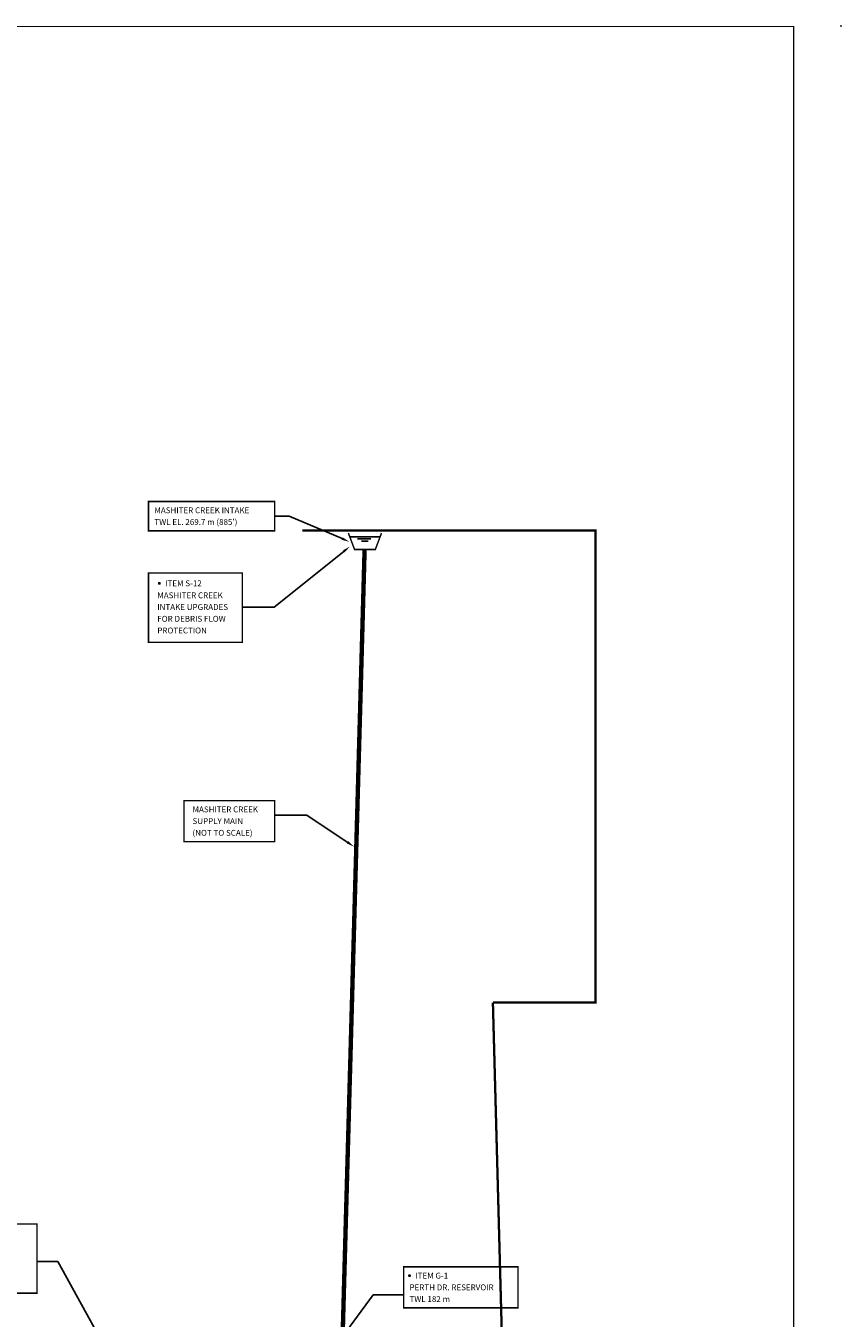
# Model space of a CAD drawing. Extents: x 488134 to 494712, y 5506508 to 5519352.
# Drawn here: x 491932 to 494712, y 5514945 to 5519352 of the extents above; entities that cross this region are included whole.
import ezdxf

# ---------------------------------------------------------------- set-up
doc = ezdxf.new("R2010")
doc.units = 0
doc.header["$LTSCALE"] = 100
doc.header["$MEASUREMENT"] = 0
doc.linetypes.add('PHANTOM', pattern=[2.5, 1.25, -0.25, 0.25, -0.25, 0.25, -0.25])
for name, color, linetype in [('BORDER', 7, 'CONTINUOUS'), ('COLOR150', 150, 'CONTINUOUS'), ('COLOR3', 3, 'CONTINUOUS'), ('DIG_LEGAL', 250, 'PHANTOM'), ('HP-200PURPLE', 200, 'CONTINUOUS'), ('RLEGAL', 250, 'PHANTOM')]:
    doc.layers.add(name, color=color, linetype=linetype)
doc.styles.add('ROMANSM', font='romantic.ttf', dxfattribs={"height": 20})
doc.styles.add('SMALL', font='ARIAL.TTF', dxfattribs={"height": 20})

msp = doc.modelspace()

# ---------------------------------------------------------------- linework, layer by layer
at = {"layer": 'BORDER', "color": 7, "const_width": 4}
msp.add_lwpolyline([(494550, 5506510), (488186, 5506510), (488186, 5519350), (494550, 5519350)], close=True, dxfattribs=at)
at = {"layer": 'BORDER'}
msp.add_point((494712, 5519352), dxfattribs=at)
at = {"layer": 'COLOR150'}
for p, q in [((492723.1, 5514488.5), (493116.3, 5515024.9)), ((493116.3, 5515024.9), (493220, 5515024.9))]:
    msp.add_line(p, q, dxfattribs=at)
at = {"layer": 'COLOR150', "const_width": 5}
msp.add_lwpolyline([(493220, 5515120), (493220, 5514980), (493610, 5514980), (493610, 5515120)], close=True, dxfattribs=at)
msp.add_lwpolyline([(493237.5, 5515090, 1), (493242.5, 5515090, 1)], format="xyb", close=True, dxfattribs=at)
at = {"layer": 'COLOR3', "linetype": 'CONTINUOUS'}
for p, q in [((492830, 5517680), (492780, 5517680)), ((492890, 5516660), (492780, 5516660)), ((493037.7, 5516561.4), (492890, 5516660))]:
    msp.add_line(p, q, dxfattribs=at)
at = {"layer": 'COLOR3'}
msp.add_line((493010.2, 5517603.3), (492830, 5517680), dxfattribs=at)
at = {"layer": 'COLOR3', "const_width": 5}
for points in [[(492350, 5517730), (492350, 5517630), (492780, 5517630), (492780, 5517730)], [(492470.7, 5516570), (492470.7, 5516710), (492780, 5516710), (492780, 5516570)]]:
    msp.add_lwpolyline(points, close=True, dxfattribs=at)
at = {"layer": 'COLOR3', "const_width": 15}
msp.add_lwpolyline([(493086.8, 5517563), (493004.2, 5514604.9)], dxfattribs=at)
at = {"layer": 'COLOR3'}
msp.add_solid([(493012, 5517607.4), (493008.5, 5517599.1), (493035.1, 5517592.7)], dxfattribs=at)
at = {"layer": 'COLOR3', "linetype": 'CONTINUOUS'}
msp.add_solid([(493031.2, 5516571.5), (493026.2, 5516564), (493051.2, 5516552.7)], dxfattribs=at)
at = {"layer": 'DIG_LEGAL', "const_width": 8}
msp.add_lwpolyline([(493182.1, 5513608.2), (493177.3, 5514050.3), (493166.3, 5514460.9), (493566.1, 5514471.7), (493524.4, 5516021.1)], dxfattribs=at)
at = {"layer": 'HP-200PURPLE'}
for p, q in [((493037, 5517610), (493139.1, 5517610)), ((493062.8, 5517602.9), (493108.7, 5517602.9)), ((493075.9, 5517594.6), (493098.9, 5517594.6)), ((493015.8, 5517559.8), (492778.9, 5517369.9)), ((492778.9, 5517369.9), (492670, 5517369.9)), ((492040.8, 5515138.3), (491970, 5515138.3)), ((492511.1, 5514284.2), (492040.8, 5515138.3))]:
    msp.add_line(p, q, dxfattribs=at)
at = {"layer": 'HP-200PURPLE', "const_width": 5}
msp.add_lwpolyline([(493144.6, 5517622.4), (493123.4, 5517566.2), (493052.6, 5517566.2), (493031.5, 5517622.4)], dxfattribs=at)
for points in [[(492350, 5517250), (492350, 5517486), (492670, 5517486), (492670, 5517250)], [(491430, 5515030), (491430, 5515266), (491970, 5515266), (491970, 5515030)]]:
    msp.add_lwpolyline(points, close=True, dxfattribs=at)
msp.add_lwpolyline([(492384.4, 5517450.9, 1), (492389.4, 5517450.9, 1)], format="xyb", close=True, dxfattribs=at)
at = {"layer": 'HP-200PURPLE'}
msp.add_solid([(493013, 5517563.3), (493018.6, 5517556.2), (493036.9, 5517576.6)], dxfattribs=at)
at = {"layer": 'RLEGAL', "const_width": 8}
msp.add_lwpolyline([(492874.7, 5517630.6), (493874.7, 5517630.5), (493874.6, 5516021.1), (493524.4, 5516021.1)], dxfattribs=at)

# ---------------------------------------------------------------- texts
at = {"layer": 'COLOR150'}
for s, style, p in [('ITEM G-1', 'ROMANSM', (493260, 5515080)), ('PERTH DR. RESERVOIR', 'SMALL', (493240, 5515040)), ('TWL 182 m', 'SMALL', (493240, 5515000))]:
    msp.add_text(s, height=20, dxfattribs=dict(at, style=style)).set_placement(p)
at = {"layer": 'COLOR3', "style": 'SMALL'}
for s, p in [('MASHITER CREEK INTAKE', (492370, 5517690)), ("TWL EL. 269.7 m (885')", (492370, 5517650)), ('MASHITER CREEK', (492500, 5516670)), ('SUPPLY MAIN', (492500, 5516630)), ('(NOT TO SCALE)', (492500, 5516590))]:
    msp.add_text(s, height=20, dxfattribs=at).set_placement(p)
at = {"layer": 'HP-200PURPLE'}
for s, style, p in [('ITEM S-12', 'ROMANSM', (492406.9, 5517440.9)), ('MASHITER CREEK', 'SMALL', (492380, 5517400)), ('INTAKE UPGRADES', 'SMALL', (492380, 5517360)), ('FOR DEBRIS FLOW', 'SMALL', (492380, 5517320)), ('PROTECTION', 'SMALL', (492380, 5517280))]:
    msp.add_text(s, height=20, dxfattribs=dict(at, style=style)).set_placement(p)

doc.saveas('drawing.dxf')
